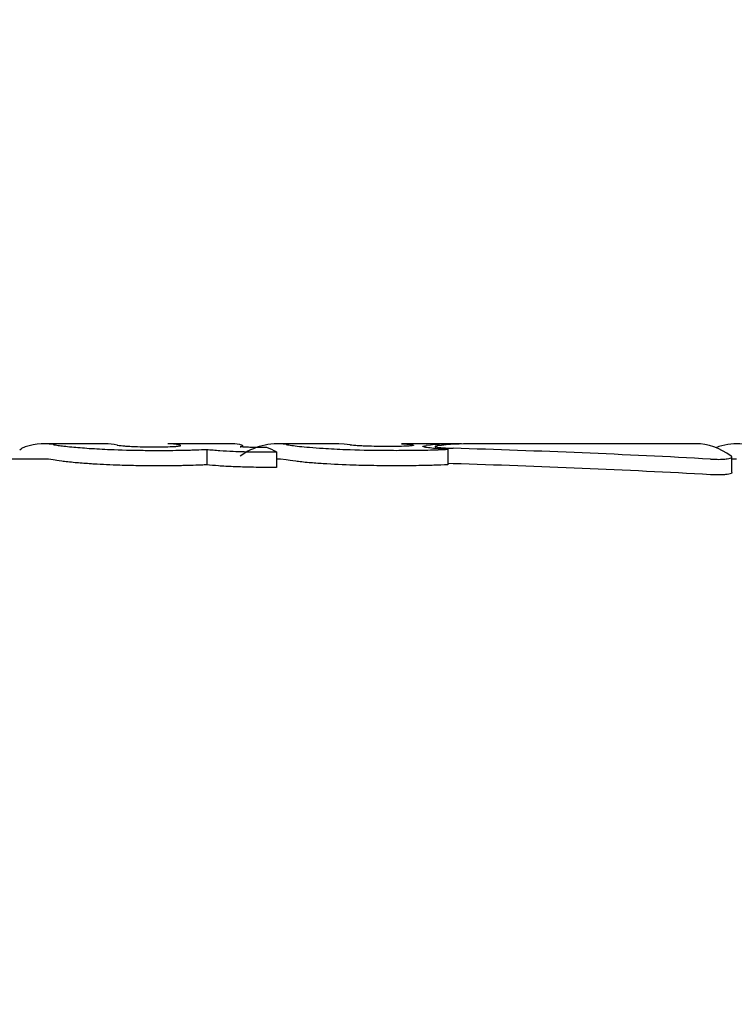
# Model space of a CAD drawing. Units: millimetres. Extents: x 5.1 to 15.7, y 4.3 to 14.5.
# Drawn here: x 8.8 to 8.8, y 10.2 to 10.2 of the extents above; entities that cross this region are included whole.
import ezdxf

# ---------------------------------------------------------------- set-up
doc = ezdxf.new("R2010")
doc.units = ezdxf.units.MM
doc.styles.add('SLDTEXTSTYLE0', font='TXT', dxfattribs={"width": 0.75})
doc.dimstyles.new('SLDDIMSTYLE0', dxfattribs={"dimtxt": 0.15875, "dimasz": 0.08, "dimexe": 0, "dimexo": 0.0625, "dimgap": 0.0396875, "dimtad": 2, "dimdec": 0, "dimlfac": 100, "dimrnd": 1e-09, "dimzin": 12, "dimdsep": 46, "dimtxsty": 'SLDTEXTSTYLE0', "dimblk1": 'DOT', "dimblk2": 'DOT', "dimsah": 1, "dimcen": 0.09, "dimse1": 1, "dimse2": 1, "dimadec": 0, "dimazin": 3, "dimtfac": 1, "dimtdec": 0, "dimtofl": 0, "dimtmove": 0, "dimatfit": 3, "dimldrblk": 'DOT', "dimfxl": 0, "dimfrac": 2, "dimtolj": 1, "dimtzin": 12, "dimarcsym": 0})

# ---------------------------------------------------------------- blocks, each defined once
blk = doc.blocks.new('_Dot')
at = {"color": 0, "linetype": 'ByBlock', "lineweight": -2}
blk.add_line((-0.5, 0), (-1, 0), dxfattribs=at)
at = {"color": 0, "linetype": 'ByBlock', "const_width": 0.5}
blk.add_lwpolyline([(-0.25, 0, 1), (0.25, 0, 1)], format="xyb", close=True, dxfattribs=at)
blk = doc.blocks.new('_D')
at = {"color": 7, "linetype": 'Continuous', "lineweight": 18}
blk.add_line((12.72348476871694, 14.24500243181017), (7.834030477128836, 14.24500243181017), dxfattribs=at)
at = {"color": 7, "linetype": 'Continuous', "lineweight": 18, "xscale": 0.08, "yscale": 0.08, "rotation": 180.0000000000004}
blk.add_blockref('_Dot', (7.834030477128836, 14.24500243181017), dxfattribs=at)
at = {"color": 7, "linetype": 'Continuous', "lineweight": 18, "xscale": 0.08, "yscale": 0.08}
blk.add_blockref('_Dot', (12.72348476871694, 14.24500243181017), dxfattribs=at)
at = {"color": 7, "linetype": 'Continuous', "lineweight": 18, "insert": (10.10280970576324, 14.44964191221591), "char_height": 0.15875, "attachment_point": 1, "style": 'SLDTEXTSTYLE0'}
blk.add_mtext('489', dxfattribs=at)
blk = doc.blocks.new('_D_7')
at = {"color": 7, "linetype": 'Continuous', "lineweight": 18}
blk.add_line((5.306350903714827, 7.066540665162083), (5.306350903714827, 11.74814027304258), dxfattribs=at)
at = {"color": 7, "linetype": 'Continuous', "lineweight": 18, "xscale": 0.08, "yscale": 0.08}
for p, rotation in [((5.306350903714827, 11.74814027304258), 90.0000000000004), ((5.306350903714827, 7.066540665162083), 270.0000000000004)]:
    blk.add_blockref('_Dot', p, dxfattribs=dict(at, rotation=rotation))
at = {"color": 7, "linetype": 'Continuous', "lineweight": 18, "insert": (5.101711423309093, 9.231392551942681), "char_height": 0.15875, "attachment_point": 1, "rotation": 90.00000000000041, "style": 'SLDTEXTSTYLE0'}
blk.add_mtext('468', dxfattribs=at)

msp = doc.modelspace()

# ---------------------------------------------------------------- linework, layer by layer
at = {"color": 7, "linetype": 'Continuous', "lineweight": 25}
for p, q in [((8.778932361863914, 10.20730246780905), (8.778954116735335, 10.20732339469372)), ((8.780045216779042, 10.20738323788721), (8.77924315270938, 10.20738323788721)), ((8.781666924679003, 10.20738323788721), (8.780857788675272, 10.20738323788721)), ((8.781833458586226, 10.20734056049767), (8.781833458586226, 10.20735694523759)), ((8.782148020046115, 10.20733406027342), (8.782109157766913, 10.20733406027342)), ((8.783083413058227, 10.20738323788721), (8.78227787973789, 10.20738323788721)), ((8.784630168446645, 10.20738323788721), (8.78389962099603, 10.20738323788721)), ((8.784679844548435, 10.20738289795035), (8.784679844548435, 10.20738045175167)), ((8.7877346594362, 10.20738323788721), (8.784822054055939, 10.20738323788721)), ((8.781365638882676, 10.20730958523246), (8.781365638882676, 10.2071085274468)), ((8.782182831216803, 10.20727676983071), (8.782271163676313, 10.20727676983071)), ((8.782271163676313, 10.20727676983071), (8.782271163676313, 10.20707523711851)), ((8.7845022150105, 10.20731124775584), (8.7845022150105, 10.20711021397135)), ((8.78820062222668, 10.20700776173194), (8.78820062222668, 10.20721028818746)), ((8.77924315270938, 10.2071832378872), (8.777989741003964, 10.2071832378872)), ((8.782271163676313, 10.20707523711851), (8.782182831216803, 10.20707523711851)), ((8.78227787973789, 10.2071832378872), (8.782271163676313, 10.2071832378872)), ((8.784571113193142, 10.20712291266075), (8.7845022150105, 10.20712591505817)), ((8.788259500287705, 10.20718323788721), (8.78820062222668, 10.20718323788721))]:
    msp.add_line(p, q, dxfattribs=at)
at = {"color": 7, "linetype": 'Continuous', "lineweight": 25, "flags": 128}
for points in [[(8.783230550637828, 10.20736775403807), (8.783152351302641, 10.20737984032615), (8.783083413058227, 10.20738323788721)], [(8.78389962099603, 10.20738323788721), (8.783968559240444, 10.20737984032615), (8.784046758575629, 10.20736775403807)], [(8.782399945158968, 10.20717243081276), (8.78232485753984, 10.20718163771993), (8.78227787973789, 10.2071832378872)]]:
    msp.add_lwpolyline(points, dxfattribs=at)
at = {"color": 7, "linetype": 'Continuous', "lineweight": 25}
for centre, radius, start, end in [((8.779242823296178, 10.2066528776065), 0.0007300305764323448, 80.20447332601337, 113.2954069416282), ((8.780044624303766, 10.2066703953589), 0.0007128427745231712, 77.56975593822078, 89.95237892856679), ((8.780857196199996, 10.2066703953589), 0.0007128427745231712, 77.56975593822078, 89.95237892856679), ((8.781666631955693, 10.20667503904479), 0.0007081989029121773, 79.62773899475832, 89.9763176550201), ((8.782282368843061, 10.20658335965455), 0.0007979335187522109, 81.52655479165432, 127.1105623783726), ((8.781820550573238, 10.20646918558285), 0.0009247942939107079, 60.8395057057147, 69.26171681607434), ((8.788260626753136, 10.20663940708146), 0.0007428576394299438, 62.48893275328012, 111.1717239614848), ((8.779242887434922, 10.20648536680334), 0.0006978711342778851, 79.75365674686583, 89.97822075380626)]:
    msp.add_arc(centre, radius, start, end, dxfattribs=at)
for centre, major_axis, ratio, start_param, end_param in [((8.784630168446645, 10.1931832378872), (0, 0.01420000000000066), 0.505582241424349, 6.276265869239009, 6.340195083772693), ((8.784822054055939, 10.1931832378872), (0, 0.01420000000000066), 0.5055797216171379, 0, 0.06366180225428841), ((8.780529732362508, 10.1931832378872), (0.04420363333652055, 1.77635683940025e-15), 0.3212405616500985, 1.402795161698255, 1.479242036184216), ((8.7877346594362, 10.19318323788721), (0, 0.01419999999999888), 0.2140572892710988, 6.132353581283368, 6.283185307179586), ((8.780529732362508, 10.1931832378872), (0.04358104695150011, 1.77635683940025e-15), 0.3212405616501016, 1.40037180714781, 1.477930371691495)]:
    msp.add_ellipse(centre, major_axis=major_axis, ratio=ratio, start_param=start_param, end_param=end_param, dxfattribs=at)
for points, knots in [([(8.779367025269687, 10.20737226520182), (8.779386485140503, 10.20736905177408), (8.779434830864782, 10.20736106839675), (8.779582691693399, 10.20734244420606), (8.779755593153272, 10.20732936485896), (8.779836349075948, 10.20732325597622)], [0, 0, 0, 0, 0.2641809164083038, 0.656325926555293, 1, 1, 1, 1]), ([(8.779836349075948, 10.20732325597622), (8.779925209067033, 10.20731799594411), (8.7801480600855, 10.20730480436602), (8.780468485553715, 10.20729734341232), (8.78067954191193, 10.20729668417242), (8.7807499311202, 10.20729646430994)], [0, 0, 0, 0, 0.3065199608814932, 0.7687181219403337, 0.9999999999999999, 0.9999999999999999, 0.9999999999999999, 0.9999999999999999]), ([(8.78019806431116, 10.20736652823797), (8.780205643577647, 10.20736506385112), (8.78022483300823, 10.20736135626941), (8.780277384112717, 10.20735513708517), (8.780338879485766, 10.20735139965839), (8.780363435260567, 10.20734990726301)], [0, 0, 0, 0, 0.2816802297077639, 0.713167062163611, 1, 1, 1, 1]), ([(8.780363435260567, 10.20734990726301), (8.78039580844748, 10.20734845978172), (8.780474698420928, 10.20734493242556), (8.780589083700674, 10.20734324505596), (8.7806633164355, 10.20734308636887), (8.780688446091398, 10.20734303264928)], [0, 0, 0, 0, 0.3152330801136355, 0.7681891000331127, 1, 1, 1, 1]), ([(8.780688446091398, 10.20734303264928), (8.780721914026268, 10.20734311784198), (8.780781476612743, 10.20734326945866), (8.780875469284144, 10.20734490395979), (8.780937483471279, 10.20734734171879), (8.780966776127608, 10.20734957365046), (8.780971154576035, 10.20734990726301)], [0, 0, 0, 0, 0.3111831907378702, 0.5538099611227366, 0.9333068311701754, 0.9999999999999999, 0.9999999999999999, 0.9999999999999999, 0.9999999999999999]), ([(8.780971154576035, 10.20734990726301), (8.780985793361971, 10.20735138574886), (8.781019303346683, 10.20735477018516), (8.781029946569259, 10.20736093561527), (8.781016965252542, 10.20736469523443), (8.781010636207387, 10.20736652823797)], [0, 0, 0, 0, 0.2844457084129444, 0.6511312742825384, 1, 1, 1, 1]), ([(8.781833456319053, 10.20735705907176), (8.78183231215644, 10.20735875823037), (8.781830024778909, 10.20736215514022), (8.78181608311727, 10.20736714695041), (8.781802068818239, 10.20737003228906), (8.781794138168971, 10.20737166509344)], [0, 0, 0, 0, 0.3028749617376907, 0.6054990576607815, 1, 1, 1, 1]), ([(8.781798467669455, 10.20734284150719), (8.781804088776225, 10.20734409043529), (8.781815330946474, 10.20734658828187), (8.78182983393571, 10.20735143208897), (8.781832023677094, 10.20735483361662), (8.781833456319053, 10.20735705907176)], [0, 0, 0, 0, 0.2569204809351779, 0.5138389832521424, 0.9999999999999999, 0.9999999999999999, 0.9999999999999999, 0.9999999999999999]), ([(8.781926597676756, 10.20733623926497), (8.781914482166673, 10.20733663309436), (8.781890246070658, 10.20733742091815), (8.781845429112414, 10.20733949528645), (8.781816939101738, 10.20734152533192), (8.781798467669455, 10.20734284150719)], [0, 0, 0, 0, 0.2600841595163581, 0.5202772825059846, 1, 1, 1, 1]), ([(8.782109157766913, 10.20733406027342), (8.782090813853323, 10.20733408993925), (8.78205411651136, 10.20733414928631), (8.781993011916631, 10.20733466059053), (8.781950430634547, 10.20733567275271), (8.781926597676756, 10.20733623926497)], [0, 0, 0, 0, 0.3055877260249009, 0.6113339569879684, 1, 1, 1, 1]), ([(8.782399945158968, 10.20737258314019), (8.782444704458687, 10.20736552160696), (8.782509533138095, 10.20735529379113), (8.782701635784424, 10.20733601430069), (8.782818808240647, 10.2073277873234), (8.782879217464023, 10.2073235458376)], [0, 0, 0, 0, 0.5193268548714125, 0.7521850072061992, 1, 1, 1, 1]), ([(8.782879217464023, 10.2073235458376), (8.782975717682604, 10.2073181740368), (8.783224561929705, 10.20730432182232), (8.78355989211338, 10.20729804527795), (8.783778443820234, 10.2072975201241), (8.783839344579635, 10.20729737378679)], [0, 0, 0, 0, 0.3136230303549173, 0.8087368921111995, 1, 1, 1, 1]), ([(8.7834014089801, 10.20735370856844), (8.783380134425103, 10.20735474693846), (8.783330182991582, 10.20735718497163), (8.783269671375473, 10.20736190569249), (8.783241241827241, 10.20736561400646), (8.783232047536178, 10.20736745440725), (8.783230550637828, 10.20736775403807)], [0, 0, 0, 0, 0.2526819237545219, 0.5932826476958569, 0.9337834174059847, 1, 1, 1, 1]), ([(8.783724396650758, 10.2073473130696), (8.783692860400071, 10.20734739904462), (8.783633659720106, 10.2073475604392), (8.783522676278272, 10.20734917944616), (8.783448621456047, 10.20735194526473), (8.7834014089801, 10.20735370856844)], [0, 0, 0, 0, 0.2923837694442353, 0.548870508874138, 1, 1, 1, 1]), ([(8.783996977215512, 10.20735363338834), (8.783975292603605, 10.20735238955265), (8.78392119535255, 10.20734928651851), (8.78382170386251, 10.20734753438107), (8.78374970840497, 10.2073473706376), (8.783724396650758, 10.2073473130696)], [0, 0, 0, 0, 0.3025565037036942, 0.7547967752585298, 0.9999999999999999, 0.9999999999999999, 0.9999999999999999, 0.9999999999999999]), ([(8.784046758575629, 10.20736775403807), (8.784051147456962, 10.20736654295703), (8.784061878616996, 10.20736358176865), (8.784051235203703, 10.20735834707773), (8.784014547196756, 10.20735515978909), (8.783996977215512, 10.20735363338834)], [0, 0, 0, 0, 0.2650309030551376, 0.6480214020576585, 1, 1, 1, 1]), ([(8.784188493616888, 10.20734276906444), (8.784184455892463, 10.20734457944308), (8.784176557766067, 10.207348120695), (8.784181109420865, 10.2073543427052), (8.784205131948356, 10.20735784203538), (8.784221101661362, 10.20736016832259)], [0, 0, 0, 0, 0.2595977266152375, 0.5077948472407181, 1, 1, 1, 1]), ([(8.784216370094619, 10.20733617785626), (8.784213403316475, 10.20733673799551), (8.7842074697898, 10.20733785826843), (8.784197383128792, 10.20734007640872), (8.784192046734194, 10.20734169281619), (8.784188493616888, 10.20734276906444)], [0, 0, 0, 0, 0.2504737099858655, 0.5009449198778386, 1, 1, 1, 1]), ([(8.7845022150105, 10.20731124775584), (8.784470412886836, 10.20731281792616), (8.784393815058975, 10.20731659980049), (8.784287058722656, 10.20732541009936), (8.784239450509423, 10.20733266209563), (8.784216370094619, 10.20733617785626)], [0, 0, 0, 0, 0.2678070396825931, 0.6450335752128477, 0.9999999999999999, 0.9999999999999999, 0.9999999999999999, 0.9999999999999999]), ([(8.784365319861594, 10.20735447254628), (8.784357506389895, 10.20735332241962), (8.784338426437536, 10.20735051389062), (8.784331388351777, 10.20734518440186), (8.784350185895986, 10.20734089571022), (8.784358476127045, 10.20733900427992)], [0, 0, 0, 0, 0.2793602185404712, 0.682178148899171, 1, 1, 1, 1]), ([(8.784358476127043, 10.20733900427992), (8.78436901746628, 10.20733741006119), (8.784392791654525, 10.20733381457342), (8.784452826355817, 10.20732890713751), (8.78451605207385, 10.20732556094428), (8.784556622060553, 10.20732423833267), (8.784571113193142, 10.20732376591101)], [0, 0, 0, 0, 0.2363380312949906, 0.5330200193777729, 0.8332001224292435, 1, 1, 1, 1]), ([(8.7807499311202, 10.20729646430994), (8.780779288906368, 10.20729650752723), (8.780838005610772, 10.20729659396349), (8.780948092919646, 10.20729741703692), (8.78102663499218, 10.20729885722666), (8.781077116094178, 10.20729978287534)], [0, 0, 0, 0, 0.2632211287833354, 0.5264524076451476, 1, 1, 1, 1]), ([(8.781077116094178, 10.20729978287534), (8.781102642423596, 10.20730038845334), (8.78115369500932, 10.20730159960763), (8.781251379789328, 10.20730465214003), (8.781320225682943, 10.20730762453502), (8.781365638882676, 10.20730958523246)], [0, 0, 0, 0, 0.2539347923579388, 0.5078688573814946, 0.9999999999999999, 0.9999999999999999, 0.9999999999999999, 0.9999999999999999]), ([(8.781365638882676, 10.20730958523246), (8.781392178053036, 10.20730694118831), (8.781445261442574, 10.20730165259703), (8.781559043536594, 10.20729268181056), (8.781650762858229, 10.20728815465284), (8.78170969435866, 10.20728524586337)], [0, 0, 0, 0, 0.2633039851549125, 0.5266580613214507, 1, 1, 1, 1]), ([(8.78170969435866, 10.20728524586337), (8.781756814378944, 10.20728353580258), (8.781850980904816, 10.20728011834897), (8.78201003546342, 10.20727732636832), (8.78211956800197, 10.20727697358779), (8.782182831216803, 10.20727676983071)], [0, 0, 0, 0, 0.2973015106174799, 0.5941391838050734, 1, 1, 1, 1]), ([(8.783839344579635, 10.20729737378679), (8.783908138184076, 10.20729756486264), (8.784045768215062, 10.20729794713328), (8.784274094556627, 10.20730149032292), (8.78441800941498, 10.20730764601634), (8.7845022150105, 10.20731124775584)], [0, 0, 0, 0, 0.293103809939664, 0.58639006884584, 0.9999999999999999, 0.9999999999999999, 0.9999999999999999, 0.9999999999999999]), ([(8.788140139043968, 10.20718666643921), (8.788153008315124, 10.20718885585119), (8.788182296399514, 10.20719383854852), (8.788203935921182, 10.20720568597827), (8.788200564967253, 10.20721568048648), (8.78819230160152, 10.20722138975808), (8.788191393181972, 10.20722201739748)], [0, 0, 0, 0, 0.2437314308642497, 0.5546877230991825, 0.9510453258619846, 1, 1, 1, 1]), ([(8.779836349075948, 10.20712239537816), (8.779773358983997, 10.20712708794869), (8.779628919047864, 10.20713784828522), (8.779456196585347, 10.2071574451816), (8.779398028748457, 10.20716701017845), (8.779367025269687, 10.20717210832534)], [0, 0, 0, 0, 0.2653320049739472, 0.6084216845068003, 1, 1, 1, 1]), ([(8.7807499311202, 10.20709521690024), (8.78065700483458, 10.20709557272389), (8.780487064594045, 10.20709622344133), (8.78019756104951, 10.20710301527507), (8.779980674552796, 10.20711284881524), (8.779856483610198, 10.20712106355787), (8.779836349075948, 10.20712239537816)], [0, 0, 0, 0, 0.3034748792740243, 0.5549839169479162, 0.9278514891775825, 1, 1, 1, 1]), ([(8.781077116094178, 10.2070985834597), (8.781049199475353, 10.2070980246829), (8.780993367575151, 10.20709690715606), (8.780884690409053, 10.20709555640132), (8.780802655549099, 10.20709534972968), (8.7807499311202, 10.20709521690024)], [0, 0, 0, 0, 0.2632483637588916, 0.52648411561476, 1, 1, 1, 1]), ([(8.781365638882676, 10.2071085274468), (8.781342408610753, 10.20710747510156), (8.781295947748491, 10.20710537039665), (8.781200945281482, 10.20710176100419), (8.781126333425709, 10.20709984641122), (8.781077116094178, 10.2070985834597)], [0, 0, 0, 0, 0.2539264449900681, 0.5078563705189953, 1, 1, 1, 1]), ([(8.78170969435866, 10.20708383603835), (8.78167690557062, 10.20708537351138), (8.781611311679322, 10.20708844922247), (8.781491136309901, 10.2070963255166), (8.781414736482969, 10.20710375375936), (8.781365638882676, 10.2071085274468)], [0, 0, 0, 0, 0.2631791833500529, 0.5264893207745065, 1, 1, 1, 1]), ([(8.782182831216803, 10.20707523711851), (8.782136686789627, 10.20707535380151), (8.782044377283519, 10.20707558721973), (8.781886009673347, 10.20707767236556), (8.781774287149595, 10.20708157798817), (8.78170969435866, 10.20708383603835)], [0, 0, 0, 0, 0.2965957409606412, 0.5933242221901006, 1, 1, 1, 1]), ([(8.782879217464023, 10.2071226894163), (8.782816533722139, 10.20712717902297), (8.782673433468824, 10.20713742831301), (8.782493522440259, 10.20715723619106), (8.782433365082372, 10.2071670042489), (8.782399945158968, 10.20717243081276)], [0, 0, 0, 0, 0.2573062931661736, 0.587402644207351, 0.9999999999999999, 0.9999999999999999, 0.9999999999999999, 0.9999999999999999]), ([(8.783839344579635, 10.20709613953251), (8.783740171391146, 10.20709651178023), (8.783555700699464, 10.20709720419313), (8.78322640219299, 10.20710399097156), (8.783011180714235, 10.20711558222714), (8.782879217464023, 10.2071226894163)], [0, 0, 0, 0, 0.3102398652861322, 0.5770729307854885, 1, 1, 1, 1]), ([(8.7845022150105, 10.20711021397135), (8.784443272360603, 10.2071074978315), (8.784325478417351, 10.20710206976162), (8.784101715633216, 10.20709713058038), (8.783936125449026, 10.20709650510056), (8.783839344579635, 10.20709613953251)], [0, 0, 0, 0, 0.2938775011534188, 0.5872995149502609, 1, 1, 1, 1]), ([(8.787921109909922, 10.20718331559582), (8.787942088660786, 10.20718234853233), (8.787993384648923, 10.20717998392647), (8.78807362474097, 10.20718002790233), (8.788118659490076, 10.20718452264751), (8.788140139043968, 10.20718666643921)], [0, 0, 0, 0, 0.2657498404628059, 0.6497956314794119, 1, 1, 1, 1]), ([(8.788140139043968, 10.20698381799136), (8.78812419972421, 10.20698207719006), (8.788088155218974, 10.20697814061545), (8.788010786600086, 10.20697655224022), (8.78795253416446, 10.20697906329555), (8.787921109909922, 10.2069804178834)], [0, 0, 0, 0, 0.2674651174206535, 0.604834332510386, 1, 1, 1, 1]), ([(8.788197252693466, 10.20700776173194), (8.78819825838023, 10.20700635449441), (8.78820223735185, 10.20700078679837), (8.788184316515734, 10.20699183214488), (8.788154178315958, 10.20698636482975), (8.788140139043968, 10.20698381799136)], [0, 0, 0, 0, 0.1530291972838599, 0.6054557486460296, 1, 1, 1, 1])]:
    msp.add_open_spline(points, degree=3, knots=knots, dxfattribs=at)

# ---------------------------------------------------------------- dimensions: what is measured, and where the dimension line sits
at = {"color": 7, "linetype": 'Continuous', "lineweight": 18}
dim = msp.add_linear_dim(base=(7.834030477128836, 14.24500243181017), p1=(12.72348476871694, 9.79438323788736), p2=(7.834030477128836, 10.07640089088869), dimstyle='SLDDIMSTYLE0', dxfattribs=at)
dim.commit()
dim.dimension.update_dxf_attribs({"geometry": '_D', "text_midpoint": (10.27875762292289, 14.24500243181017), "dimtype": 160})
dim = msp.add_linear_dim(base=(5.306350903714825, 7.066540665162083), p1=(11.06870541669698, 11.74814027304258), p2=(11.60786225215565, 7.066540665162083), angle=90.0000000000002, dimstyle='SLDDIMSTYLE0', dxfattribs=at)
dim.commit()
dim.dimension.update_dxf_attribs({"geometry": '_D_7', "text_midpoint": (5.306350903714825, 9.40734046910233), "dimtype": 160})

doc.saveas('drawing.dxf')
